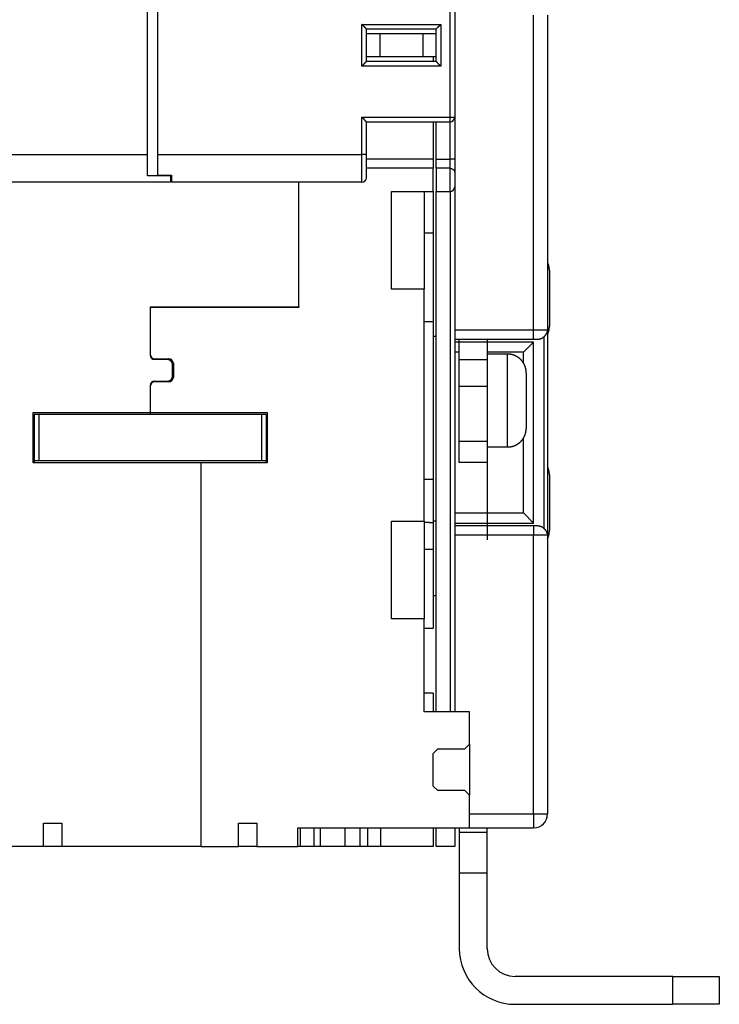
# Model space of a CAD drawing. Extents: x 75 to 841, y 0 to 574.
# Drawn here: x 741 to 816, y 323 to 429 of the extents above; entities that cross this region are included whole.
import ezdxf

# ---------------------------------------------------------------- set-up
doc = ezdxf.new("R2010")
doc.units = 0
doc.linetypes.add('HIDDENNEW0', pattern=[4.5, 1.5, -1.5, 1.5])
doc.layers.add('MUOTOVIIVAT', color=40, linetype='HIDDENNEW0')
doc.layers.add('TANGVIIVATNONDEF', color=3, linetype='HIDDENNEW0')

msp = doc.modelspace()

# ---------------------------------------------------------------- linework, layer by layer
at = {"layer": 'MUOTOVIIVAT', "color": 40, "linetype": 'CONTINUOUS'}
for p, q in [((754.6807, 414.70936), (754.6807, 512.70936)), ((755.7807, 512.70936), (755.7807, 414.70936)), ((787.7807, 511.20936), (787.7807, 418.70936)), ((797.7807, 429.70936), (797.78069, 395.80936)), ((778.2807, 424.70936), (778.2807, 428.20936)), ((778.2807, 428.20936), (785.7807, 428.20936)), ((778.2807, 427.70936), (779.72408, 427.70936)), ((779.72408, 427.70941), (779.72408, 425.20937)), ((779.72408, 427.70936), (784.33733, 427.70936)), ((784.33733, 427.70941), (784.33733, 425.20937)), ((784.33733, 427.70936), (785.7807, 427.70936)), ((785.7807, 424.70936), (785.7807, 428.20936)), ((779.72408, 425.20936), (778.2807, 425.20936)), ((784.33733, 425.20936), (779.72408, 425.20936)), ((785.7807, 425.20936), (784.33733, 425.20936)), ((785.4807, 425.20936), (785.48067, 424.70932)), ((785.7807, 424.70936), (778.2807, 424.70936)), ((787.78075, 418.70935), (787.7807, 414.20936)), ((778.2807, 418.20936), (787.2807, 418.20936)), ((778.2807, 414.70936), (778.2807, 418.20936)), ((785.48067, 418.2094), (785.4807, 414.20936)), ((785.7807, 414.20936), (785.78066, 418.2094)), ((754.6807, 412.38772), (754.6807, 414.70936)), ((755.7807, 414.70936), (755.7807, 412.47329)), ((778.2807, 412.20936), (778.2807, 414.70936)), ((785.48067, 414.20932), (778.2807, 414.20936)), ((785.4807, 414.20936), (785.4807, 413.20936)), ((785.7807, 413.20936), (785.7807, 414.20936)), ((787.7807, 414.20936), (787.7807, 412.79514)), ((757.18072, 412.38768), (754.68068, 412.38768)), ((755.7807, 412.4733), (757.28075, 412.4733)), ((757.18072, 412.4733), (757.1807, 412.38772)), ((757.1807, 412.38772), (757.1807, 411.70936)), ((757.2807, 412.47329), (757.2807, 411.70936)), ((785.48067, 413.20933), (778.2807, 413.20936)), ((785.4807, 410.70936), (785.4807, 413.20936)), ((787.2807, 413.20933), (785.78066, 413.20933)), ((785.7807, 413.20936), (785.7807, 410.70936)), ((787.7807, 412.79514), (787.7807, 411.20936)), ((757.1807, 411.70936), (732.6807, 411.70936)), ((777.7807, 411.70936), (757.2807, 411.70936)), ((770.9807, 398.30936), (770.98069, 411.70938)), ((780.9807, 400.20936), (780.9807, 410.70936)), ((780.9807, 410.70936), (785.4807, 410.70936)), ((784.4807, 410.70936), (784.48067, 400.20939)), ((785.48067, 410.70939), (785.48067, 406.24061)), ((785.7807, 410.70936), (787.2807, 410.70936)), ((785.7807, 354.70936), (785.7807, 410.70936)), ((787.7807, 411.20936), (787.78075, 354.70936)), ((785.48067, 406.24061), (784.48067, 406.24061)), ((785.4807, 406.24058), (785.4807, 396.70936)), ((797.9807, 402.21418), (797.9807, 396.21418)), ((784.4807, 400.20936), (780.9807, 400.20936)), ((784.4807, 375.20936), (784.4807, 400.20936)), ((754.9807, 398.30936), (754.9807, 393.10936)), ((754.9807, 398.30936), (770.9807, 398.30936)), ((770.9807, 398.20936), (754.9807, 398.20936)), ((768.1807, 398.30936), (768.1807, 398.20936)), ((770.9807, 398.30936), (770.9807, 398.20936)), ((784.4807, 396.70936), (785.4807, 396.70936)), ((785.4807, 396.70936), (785.4807, 379.70936)), ((797.78069, 395.80936), (797.78069, 373.70936)), ((785.7807, 395.10842), (785.48067, 395.10826)), ((787.7807, 394.80936), (796.2807, 394.80936)), ((796.28066, 394.50941), (787.78075, 394.50941)), ((788.2807, 392.61604), (788.2807, 394.80939)), ((791.28068, 394.80939), (791.2807, 392.61604)), ((795.18073, 393.40938), (796.28066, 394.50941)), ((796.28066, 375.00935), (796.28066, 394.50941)), ((796.2807, 394.80936), (796.5807, 394.80936)), ((788.2807, 393.40936), (787.78075, 393.40938)), ((795.18073, 393.40938), (791.2807, 393.40936)), ((795.1807, 392.26292), (795.18073, 393.40938)), ((755.4807, 392.70936), (756.9807, 392.70936)), ((756.8807, 392.60936), (755.4807, 392.60936)), ((757.4807, 392.20936), (757.4807, 390.70936)), ((788.2807, 389.71827), (788.2807, 392.61604)), ((788.2807, 392.61604), (791.28068, 392.61604)), ((793.48073, 393.20932), (791.28068, 393.20942)), ((791.2807, 392.61604), (791.2807, 389.71827)), ((757.3807, 390.80936), (757.3807, 392.10936)), ((795.4807, 391.20936), (795.4807, 385.20936)), ((755.4807, 390.30936), (756.8807, 390.30936)), ((756.9807, 390.20936), (755.4807, 390.20936)), ((754.9807, 389.80936), (754.9807, 386.90936)), ((788.2807, 383.83838), (788.2807, 389.71827)), ((791.28068, 389.71821), (788.2807, 389.71821)), ((791.2807, 389.71827), (791.2807, 383.83838)), ((742.3807, 381.50936), (742.3807, 386.90936)), ((742.3807, 386.90936), (754.9807, 386.90936)), ((754.9807, 386.90936), (754.98067, 386.7094)), ((754.9807, 386.90936), (767.5807, 386.90936)), ((767.5807, 386.90936), (767.5807, 381.50936)), ((742.4807, 386.70936), (742.4807, 381.70936)), ((742.9807, 386.70936), (742.4807, 386.70936)), ((766.9807, 386.70936), (742.9807, 386.70936)), ((742.98072, 386.7094), (742.98072, 381.70933)), ((767.4807, 386.70936), (766.9807, 386.70936)), ((766.98071, 386.7094), (766.98071, 381.70933)), ((767.4807, 386.70936), (767.4807, 381.70936)), ((788.2807, 381.54024), (788.2807, 383.83838)), ((788.2807, 383.83836), (791.28068, 383.83836)), ((791.2807, 383.83838), (791.2807, 381.54024)), ((795.18073, 376.10937), (795.1807, 384.15579)), ((791.28068, 383.20937), (793.48073, 383.20937)), ((742.4807, 381.70936), (742.4807, 381.50936)), ((742.9807, 381.70936), (742.4807, 381.70936)), ((766.9807, 381.70936), (742.9807, 381.70936)), ((767.4807, 381.70936), (766.9807, 381.70936)), ((767.4807, 381.50936), (767.4807, 381.70936)), ((760.4807, 381.50936), (742.3807, 381.50936)), ((767.5807, 381.50936), (760.4807, 381.50936)), ((760.4807, 340.20936), (760.4807, 381.50936)), ((791.28068, 381.54021), (788.2807, 381.54021)), ((791.2807, 381.54024), (791.2807, 373.20936)), ((785.4807, 379.70936), (784.4807, 379.70936)), ((785.48067, 379.70934), (785.48067, 375.04871)), ((797.9807, 380.20453), (797.9807, 374.20453)), ((787.78075, 376.10937), (795.18073, 376.10937)), ((795.18073, 376.10937), (796.28066, 375.00935)), ((780.9807, 375.20936), (784.4807, 375.20936)), ((780.9807, 364.70936), (780.9807, 375.20936)), ((784.48067, 375.20931), (784.4807, 364.70936)), ((785.7807, 375.20936), (785.48067, 375.20931)), ((785.4807, 375.04866), (785.4807, 372.20936)), ((796.2807, 374.70936), (787.7807, 374.70936)), ((787.78075, 375.00935), (796.28066, 375.00935)), ((796.5807, 374.70936), (796.2807, 374.70936)), ((797.78069, 373.70936), (797.7807, 343.70936)), ((784.48067, 372.20932), (785.48067, 372.20932)), ((785.48067, 372.20932), (785.4807, 371.20936)), ((785.4807, 371.20936), (785.4807, 363.70936)), ((785.48067, 367.20935), (785.7807, 367.20936)), ((784.4807, 364.70936), (780.9807, 364.70936)), ((784.4807, 354.70936), (784.4807, 364.70936)), ((784.48067, 363.70931), (785.48067, 363.70931)), ((785.48067, 356.70935), (784.48067, 356.70935)), ((785.4807, 356.70936), (785.4807, 354.70936)), ((789.3807, 354.70936), (784.4807, 354.70936)), ((789.3807, 351.20936), (789.3807, 354.70936)), ((788.8807, 350.70936), (789.3807, 351.20936)), ((789.3807, 351.20936), (789.3807, 345.70936)), ((785.4807, 350.20936), (785.9807, 350.70936)), ((785.4807, 346.70936), (785.4807, 350.20936)), ((785.9807, 350.70936), (788.8807, 350.70936)), ((785.9807, 346.20936), (785.4807, 346.70936)), ((788.8807, 346.20936), (785.9807, 346.20936)), ((789.3807, 345.70936), (788.8807, 346.20936)), ((789.3807, 342.20936), (789.3807, 345.70936)), ((743.4807, 340.20936), (743.4807, 342.70936)), ((743.4807, 342.70936), (745.4807, 342.70936)), ((745.4807, 342.70936), (745.4807, 340.20936)), ((764.4807, 342.70936), (766.4807, 342.70936)), ((764.4807, 340.20936), (764.4807, 342.70936)), ((766.4807, 342.70936), (766.4807, 340.20936)), ((770.8807, 342.20936), (789.3807, 342.20936)), ((770.8807, 340.20936), (770.8807, 342.20936)), ((771.18105, 340.20938), (771.18105, 342.20937)), ((772.64478, 340.20938), (772.64478, 342.20937)), ((773.31699, 340.20938), (773.31699, 342.20937)), ((776.00075, 340.20938), (776.00075, 342.20937)), ((777.55213, 342.20937), (777.55213, 340.20938)), ((778.40928, 340.20938), (778.40928, 342.20937)), ((779.84338, 340.20938), (779.84338, 342.20937)), ((785.4807, 342.20936), (785.4807, 340.20936)), ((785.7807, 340.20936), (785.7807, 342.20936)), ((787.7807, 342.20936), (787.7807, 340.20936)), ((788.2807, 342.20937), (788.2807, 341.70936)), ((791.2807, 341.70936), (788.2807, 341.70936)), ((788.2807, 341.70936), (788.2807, 337.32025)), ((789.38072, 342.20937), (796.2807, 342.20936)), ((791.2807, 341.70936), (791.28068, 342.20937)), ((791.2807, 337.32025), (791.2807, 341.70936)), ((743.4807, 340.20936), (739.0807, 340.20936)), ((745.4807, 340.20936), (743.4807, 340.20936)), ((760.4807, 340.20936), (745.4807, 340.20936)), ((760.4807, 340.20936), (764.4807, 340.20936)), ((766.48066, 340.20938), (764.4807, 340.20936)), ((766.4807, 340.20936), (770.8807, 340.20936)), ((771.18105, 340.20938), (770.8807, 340.20936)), ((772.64476, 340.20936), (771.18105, 340.20936)), ((773.31699, 340.20938), (772.64478, 340.20938)), ((776.00077, 340.20936), (773.31699, 340.20936)), ((777.55212, 340.20936), (776.00077, 340.20936)), ((778.40929, 340.20936), (777.55212, 340.20936)), ((779.84337, 340.20936), (778.40929, 340.20936)), ((785.4807, 340.20936), (779.84337, 340.20936)), ((787.7807, 340.20936), (785.7807, 340.20936)), ((791.28068, 337.32028), (788.2807, 337.32028)), ((788.2807, 337.32025), (788.2807, 329.20936)), ((791.2807, 329.20936), (791.2807, 337.32025)), ((811.2807, 326.20936), (794.2807, 326.20936)), ((811.28069, 323.20936), (811.28069, 326.20934)), ((811.2807, 326.20936), (816.2807, 326.20936)), ((816.2807, 326.20936), (816.2807, 323.20936)), ((794.2807, 323.20936), (811.2807, 323.20936)), ((816.2807, 323.20936), (811.2807, 323.20936))]:
    msp.add_line(p, q, dxfattribs=at)
for points in [[(778.28075, 428.20935), (778.28037, 428.20981, 0.007280465), (778.27931, 428.21107, 0.000366962), (778.27755, 428.21317, 0.000470325), (778.27513, 428.21603, 0.001008575), (778.27206, 428.21964, 0.001088165), (778.26836, 428.22393, 0.001129774), (778.26405, 428.2289, 0.001143017), (778.25915, 428.23449, 0.001233369), (778.25367, 428.24067, 0.00126633), (778.24765, 428.2474, 0.001343842), (778.24108, 428.25466, 0.001382247), (778.234, 428.26239, 0.001465472), (778.22642, 428.27058, 0.00151369), (778.21837, 428.27916, 0.001602426), (778.20985, 428.28812, 0.001660868), (778.20089, 428.29741, 0.001758634), (778.19151, 428.30701, 0.00182833), (778.18173, 428.31686, 0.001935792), (778.17156, 428.32694, 0.0020208), (778.16104, 428.33721, 0.002146908), (778.15016, 428.34763, 0.002241493), (778.13895, 428.35817, 0.002365915), (778.12744, 428.36879, 0.002227693), (778.11564, 428.3795, 0.001831815), (778.10357, 428.39031, 0.00149321), (778.09127, 428.40122, 0.001140962), (778.07874, 428.41223, 0.000839285), (778.06602, 428.42335, 0.00051854), (778.05312, 428.4346, 0.000243748), (778.04006, 428.44597, -0.000053854), (778.02687, 428.45747, -0.000308175), (778.01358, 428.46911, -0.000587055), (778.0002, 428.4809, -0.000830367), (777.98675, 428.49283, -0.001105419), (777.97325, 428.50493, -0.001330178), (777.95974, 428.51718, -0.001571681), (777.94623, 428.5296, -0.001828793), (777.93274, 428.5422, -0.002163837), (777.91927, 428.55502, -0.0022868), (777.90591, 428.56796, -0.002288388), (777.89272, 428.581, -0.002884185), (777.87945, 428.59449, -0.003968941), (777.86604, 428.60854, -0.003008696), (777.85352, 428.62185, -0.000577378), (777.84226, 428.63398, -0.005083368), (777.8283, 428.65009, -0.00988044), (777.80751, 428.67559, -0.004881834), (777.7807, 428.7094, -0.002515328)], [(785.78066, 428.20935), (785.78104, 428.20981, -0.006977696), (785.78209, 428.21107, -0.000334011), (785.78385, 428.21317, -0.000458872), (785.78627, 428.21603, -0.001002831), (785.78935, 428.21964, -0.001084764), (785.79304, 428.22393, -0.001127504), (785.79736, 428.2289, -0.001141421), (785.80226, 428.23449, -0.001232193), (785.80774, 428.24067, -0.001265438), (785.81376, 428.2474, -0.001343149), (785.82033, 428.25466, -0.001381699), (785.8274, 428.26239, -0.001465035), (785.83499, 428.27058, -0.001513338), (785.84304, 428.27916, -0.001602144), (785.85156, 428.28812, -0.001660641), (785.86051, 428.29741, -0.001758454), (785.86989, 428.30701, -0.001828188), (785.87967, 428.31686, -0.001935685), (785.88984, 428.32694, -0.002020721), (785.90037, 428.33721, -0.002146856), (785.91125, 428.34763, -0.002241463), (785.92245, 428.35817, -0.002365906), (785.93397, 428.36879, -0.002227688), (785.94577, 428.3795, -0.001831802), (785.95783, 428.39031, -0.001493189), (785.97014, 428.40122, -0.001140933), (785.98267, 428.41223, -0.000839249), (785.99539, 428.42335, -0.000518497), (786.00829, 428.4346, -0.000243698), (786.02134, 428.44597, 0.000053912), (786.03453, 428.45747, 0.000308239), (786.04783, 428.46911, 0.000587127), (786.06121, 428.4809, 0.000830446), (786.07466, 428.49283, 0.001105507), (786.08815, 428.50493, 0.001330273), (786.10167, 428.51718, 0.001571785), (786.11517, 428.5296, 0.001828907), (786.12867, 428.5422, 0.002163964), (786.14214, 428.55502, 0.002286932), (786.15549, 428.56796, 0.002288519), (786.16869, 428.581, 0.002884345), (786.18196, 428.59449, 0.003969156), (786.19536, 428.60854, 0.003008863), (786.20789, 428.62185, 0.000577418), (786.21915, 428.63398, 0.005083641), (786.23311, 428.65009, 0.009880977), (786.2539, 428.67559, 0.004882107), (786.28071, 428.7094, 0.002515472)], [(777.7807, 424.20937), (777.79626, 424.22079, 0.005356303), (777.81149, 424.23249, 0.00556018), (777.8264, 424.24448, 0.00545754), (777.84099, 424.25673, 0.0050055), (777.85529, 424.26922, 0.004679577), (777.86931, 424.28191, 0.004384691), (777.88304, 424.29479, 0.004107715), (777.89653, 424.30784, 0.003767333), (777.90977, 424.32103, 0.003473311), (777.92278, 424.33433, 0.003140698), (777.93556, 424.34773, 0.002847379), (777.94815, 424.36121, 0.002509051), (777.96053, 424.37473, 0.002211233), (777.97275, 424.38828, 0.00186907), (777.98479, 424.40183, 0.001565677), (777.99668, 424.41536, 0.001215783), (778.00843, 424.42884, 0.000903816), (778.02006, 424.44227, 0.000544083), (778.03157, 424.4556, 0.000217609), (778.04298, 424.46881, -0.0001624), (778.05431, 424.48189, -0.000501152), (778.06556, 424.49482, -0.000884221), (778.07675, 424.50756, -0.001270769), (778.08789, 424.5201, -0.001754527), (778.099, 424.5324, -0.002018705), (778.11007, 424.54446, -0.002112241), (778.12108, 424.55624, -0.002092816), (778.13199, 424.56774, -0.001929455), (778.14277, 424.57893, -0.001828747), (778.15339, 424.5898, -0.001740263), (778.16382, 424.60031, -0.00167375), (778.17401, 424.61047, -0.001581237), (778.18395, 424.62023, -0.001520635), (778.19359, 424.62961, -0.001442081), (778.20289, 424.63855, -0.001392544), (778.21185, 424.64706, -0.001320131), (778.2204, 424.6551, -0.00127996), (778.22853, 424.66268, -0.001216782), (778.2362, 424.66974, -0.001181687), (778.24338, 424.6763, -0.001115143), (778.25001, 424.68231, -0.001100583), (778.25612, 424.68779, -0.001068869), (778.26163, 424.6927, -0.001022537), (778.26649, 424.69699, -0.000892754), (778.27059, 424.70059, -0.001012684), (778.27423, 424.70375, -0.001189421), (778.27762, 424.70666, -0.001312738), (778.28075, 424.70932, -0.001690534)], [(786.28071, 424.20937), (786.26515, 424.22079, -0.005356187), (786.24991, 424.23249, -0.005560046), (786.23501, 424.24448, -0.005457393), (786.22041, 424.25673, -0.005005348), (786.20612, 424.26922, -0.00467942), (786.1921, 424.28191, -0.004384531), (786.17836, 424.29479, -0.004107554), (786.16487, 424.30784, -0.003767173), (786.15164, 424.32103, -0.003473153), (786.13863, 424.33433, -0.003140544), (786.12584, 424.34773, -0.002847229), (786.11326, 424.36121, -0.002508908), (786.10087, 424.37473, -0.002211096), (786.08866, 424.38828, -0.001868942), (786.07662, 424.40183, -0.001565557), (786.06472, 424.41536, -0.001215672), (786.05297, 424.42884, -0.000903714), (786.04135, 424.44227, -0.000543993), (786.02984, 424.4556, -0.00021753), (786.01842, 424.46881, 0.000162467), (786.0071, 424.48189, 0.000501208), (785.99585, 424.49482, 0.000884264), (785.98466, 424.50756, 0.001270799), (785.97352, 424.5201, 0.001754541), (785.96241, 424.5324, 0.002018713), (785.95134, 424.54446, 0.002112251), (785.94033, 424.55624, 0.002092836), (785.92941, 424.56774, 0.001929491), (785.91863, 424.57893, 0.001828798), (785.90801, 424.5898, 0.001740329), (785.89759, 424.60031, 0.001673833), (785.88739, 424.61047, 0.001581339), (785.87746, 424.62023, 0.001520758), (785.86782, 424.62961, 0.00144223), (785.85851, 424.63855, 0.001392719), (785.84956, 424.64706, 0.001320338), (785.84101, 424.6551, 0.001280211), (785.83287, 424.66268, 0.001217093), (785.82521, 424.66974, 0.001182048), (785.81803, 424.6763, 0.001115543), (785.81139, 424.68231, 0.001101142), (785.80529, 424.68779, 0.001069769), (785.79977, 424.6927, 0.001023414), (785.79492, 424.69699, 0.000892992), (785.79081, 424.70059, 0.001014515), (785.78718, 424.70375, 0.001196609), (785.78379, 424.70666, 0.001322402), (785.78066, 424.70932, 0.00170069)], [(777.7807, 418.70935), (777.79626, 418.69793, -0.005355456), (777.81149, 418.68623, -0.005559319), (777.8264, 418.67424, -0.005456708), (777.84099, 418.66199, -0.005004738), (777.85529, 418.6495, -0.004678869), (777.86931, 418.63681, -0.00438403), (777.88304, 418.62392, -0.0041071), (777.89653, 418.61088, -0.003766768), (777.90977, 418.59769, -0.003472789), (777.92278, 418.58438, -0.00314022), (777.93556, 418.57098, -0.002846939), (777.94815, 418.55751, -0.002508651), (777.96053, 418.54399, -0.002210868), (777.97275, 418.53044, -0.001868742), (777.98479, 418.51689, -0.00156538), (777.99668, 418.50336, -0.001215518), (778.00843, 418.48987, -0.000903579), (778.02006, 418.47645, -0.000543877), (778.03157, 418.46312, -0.00021743), (778.04298, 418.4499, 0.00016255), (778.05431, 418.43682, 0.000501277), (778.06556, 418.4239, 0.000884318), (778.07675, 418.41116, 0.001270838), (778.08789, 418.39862, 0.001754559), (778.099, 418.38632, 0.002018723), (778.11007, 418.37426, 0.002112267), (778.12108, 418.36247, 0.002092865), (778.13199, 418.35097, 0.001929546), (778.14277, 418.33979, 0.001828878), (778.15339, 418.32892, 0.001740437), (778.16382, 418.3184, 0.00167397), (778.17401, 418.30825, 0.001581514), (778.18395, 418.29848, 0.001520974), (778.19359, 418.28911, 0.001442496), (778.20289, 418.28017, 0.00139304), (778.21185, 418.27166, 0.001320725), (778.2204, 418.26361, 0.001280684), (778.22853, 418.25604, 0.001217688), (778.2362, 418.24897, 0.001182752), (778.24338, 418.24241, 0.001116335), (778.25001, 418.2364, 0.001102253), (778.25612, 418.23092, 0.001071556), (778.26163, 418.22601, 0.001025201), (778.26649, 418.22173, 0.000893558), (778.27059, 418.21813, 0.001018243), (778.27423, 418.21497, 0.001211199), (778.27762, 418.21206, 0.001342551), (778.28075, 418.2094, 0.0017228)], [(787.2807, 413.20933), (787.29907, 413.20893, -0.009619216), (787.31722, 413.20783, -0.010018885), (787.33514, 413.206, -0.010016298), (787.35284, 413.2035, -0.009560011), (787.37028, 413.20035, -0.009260564), (787.38748, 413.1966, -0.008990741), (787.4044, 413.19226, -0.008743244), (787.42106, 413.18738, -0.008416975), (787.43743, 413.18197, -0.008152161), (787.45351, 413.17609, -0.007844833), (787.46928, 413.16976, -0.007593265), (787.48475, 413.16301, -0.007297654), (787.49988, 413.15586, -0.007061874), (787.51469, 413.14837, -0.006787935), (787.52916, 413.14056, -0.006574261), (787.54328, 413.13245, -0.006324772), (787.55703, 413.12409, -0.006136873), (787.57042, 413.1155, -0.00591594), (787.58342, 413.10672, -0.005755015), (787.59604, 413.09778, -0.00556035), (787.60825, 413.0887, -0.00543459), (787.62006, 413.07953, -0.005285283), (787.63144, 413.0703, -0.005175409), (787.6424, 413.06103, -0.005009587), (787.65292, 413.05177, -0.00502265), (787.663, 413.04253, -0.005135287), (787.67262, 413.03331, -0.005436722), (787.68181, 413.02411, -0.005904106), (787.69056, 413.0149, -0.00634037), (787.69888, 413.00567, -0.0067563), (787.70677, 412.99641, -0.007169389), (787.71423, 412.9871, -0.007578084), (787.72127, 412.97773, -0.007974365), (787.7279, 412.96829, -0.008356408), (787.73411, 412.95875, -0.008663054), (787.73992, 412.94911, -0.008894301), (787.74532, 412.93936, -0.009213631), (787.75033, 412.92946, -0.009596534), (787.75494, 412.91939, -0.009432161), (787.75916, 412.90922, -0.008850968), (787.76298, 412.89894, -0.00977784), (787.76644, 412.88827, -0.011548378), (787.76952, 412.8771, -0.008597477), (787.7722, 412.8665, -0.002942702), (787.77443, 412.85682, -0.011811941), (787.77649, 412.84379, -0.018950132), (787.7786, 412.82292, -0.008665557), (787.78075, 412.7951, -0.004464908)], [(797.98066, 402.21415), (797.98046, 402.24217, 0.003576329), (797.97988, 402.27033, 0.003512096), (797.97888, 402.29865, 0.003497315), (797.97748, 402.32711, 0.003544109), (797.97565, 402.3557, 0.003566985), (797.97341, 402.38442, 0.003584562), (797.97074, 402.41325, 0.003597247), (797.96764, 402.44218, 0.003621483), (797.96409, 402.47122, 0.003636608), (797.9601, 402.50035, 0.003659089), (797.95566, 402.52956, 0.003672127), (797.95076, 402.55884, 0.003691789), (797.9454, 402.58818, 0.003708253), (797.93959, 402.61757, 0.003736349), (797.93329, 402.64701, 0.003739367), (797.92653, 402.67647, 0.003735044), (797.91929, 402.70594, 0.003782288), (797.91157, 402.73545, 0.003883042), (797.90334, 402.765, 0.003778544), (797.89468, 402.79442, 0.003533925), (797.8856, 402.82364, 0.003930439), (797.87583, 402.85329, 0.004731551), (797.86525, 402.88357, 0.003569295), (797.85502, 402.91198, 0.001163096), (797.84553, 402.93765, 0.005115735), (797.83223, 402.97039, 0.008859013), (797.8103, 403.02051, 0.004297357), (797.7807, 403.08596, 0.002256149)], [(797.37703, 395.06201), (797.39624, 395.07797, 0.004319066), (797.41504, 395.09415, 0.00439222), (797.43341, 395.11055, 0.004446348), (797.45137, 395.12715, 0.004478361), (797.46889, 395.14396, 0.004523528), (797.48598, 395.16096, 0.004570086), (797.50262, 395.17815, 0.004622147), (797.51883, 395.19552, 0.004670706), (797.53459, 395.21307, 0.004726325), (797.54991, 395.23078, 0.004779898), (797.56476, 395.24866, 0.00483994), (797.57917, 395.26669, 0.004898019), (797.5931, 395.28488, 0.004962385), (797.60658, 395.30321, 0.005025139), (797.61958, 395.32168, 0.00509389), (797.63212, 395.34027, 0.005161381), (797.64417, 395.35899, 0.005234307), (797.65575, 395.37783, 0.005306095), (797.66683, 395.39679, 0.005383489), (797.67744, 395.41584, 0.00546068), (797.68754, 395.435, 0.005540477), (797.69716, 395.45425, 0.005617959), (797.70626, 395.47359, 0.005706218), (797.71487, 395.493, 0.005800835), (797.72296, 395.5125, 0.005873206), (797.73055, 395.53205, 0.005922705), (797.73761, 395.55166, 0.006063618), (797.74417, 395.57135, 0.006281049), (797.75018, 395.59111, 0.006189725), (797.75568, 395.61083, 0.00585171), (797.76064, 395.63047, 0.006558261), (797.76507, 395.65046, 0.007961721), (797.76896, 395.67094, 0.006107737), (797.7723, 395.69018, 0.002048496), (797.77505, 395.70759, 0.008797852), (797.77733, 395.72995, 0.015526031), (797.77922, 395.76435, 0.007672139), (797.7807, 395.80939, 0.004065599)], [(797.78069, 395.34239), (797.79431, 395.3711, 0.003896647), (797.80745, 395.39993, 0.00393745), (797.82008, 395.42889, 0.003944463), (797.83222, 395.45796, 0.003917085), (797.84386, 395.48712, 0.003903779), (797.85502, 395.51637, 0.003891131), (797.86566, 395.54568, 0.003881662), (797.87583, 395.57505, 0.003864193), (797.88549, 395.60447, 0.003853294), (797.89467, 395.63393, 0.003836331), (797.90336, 395.66341, 0.003824235), (797.91157, 395.6929, 0.003803995), (797.91928, 395.72239, 0.003794302), (797.92653, 395.75188, 0.003780918), (797.93329, 395.78135, 0.003760043), (797.93958, 395.81077, 0.003719387), (797.9454, 395.84015, 0.00373518), (797.95076, 395.86951, 0.003782904), (797.95566, 395.89884, 0.003671453), (797.9601, 395.92799, 0.003426199), (797.96408, 395.95689, 0.003738168), (797.96764, 395.98615, 0.004388151), (797.97075, 396.01597, 0.00337044), (797.97341, 396.04392, 0.001264424), (797.9756, 396.06914, 0.004624491), (797.97748, 396.10122, 0.007874835), (797.97917, 396.15023, 0.003909115), (797.98066, 396.21418, 0.002102313)], [(796.58075, 394.80939), (796.5979, 394.80946, 0.002131613), (796.61504, 394.80967, 0.002102798), (796.63217, 394.81002, 0.002133618), (796.64929, 394.81053, 0.002232883), (796.6664, 394.81119, 0.002307613), (796.6835, 394.81201, 0.002375839), (796.70058, 394.813, 0.00244097), (796.71763, 394.81415, 0.002518825), (796.73467, 394.81548, 0.002587966), (796.75168, 394.81699, 0.002664927), (796.76866, 394.81868, 0.002734437), (796.78561, 394.82056, 0.002813023), (796.80252, 394.82264, 0.002883614), (796.8194, 394.8249, 0.002962928), (796.83624, 394.82738, 0.003034122), (796.85305, 394.83006, 0.003114079), (796.8698, 394.83295, 0.003185602), (796.88651, 394.83605, 0.003265763), (796.90317, 394.83938, 0.003337279), (796.91978, 394.84293, 0.003417449), (796.93634, 394.84671, 0.003488228), (796.95284, 394.85072, 0.003567111), (796.96928, 394.85498, 0.003637674), (796.98566, 394.85947, 0.003717829), (797.00197, 394.86422, 0.0037834), (797.01822, 394.86921, 0.003852003), (797.03439, 394.87447, 0.00387583), (797.0505, 394.87997, 0.003864346), (797.06652, 394.88573, 0.003857317), (797.08246, 394.89174, 0.003854176), (797.09831, 394.898, 0.00385028), (797.11407, 394.9045, 0.003846212), (797.12974, 394.91126, 0.003848025), (797.1453, 394.91825, 0.003855962), (797.16076, 394.92549, 0.003848013), (797.17611, 394.93297, 0.003827941), (797.19134, 394.94068, 0.00386567), (797.20646, 394.94864, 0.003951674), (797.22148, 394.95686, 0.003844872), (797.23632, 394.96526, 0.003595041), (797.25095, 394.97383, 0.003981804), (797.26566, 394.9828, 0.004771127), (797.28054, 394.99225, 0.003622496), (797.29443, 395.00126, 0.001219339), (797.30692, 395.00952, 0.005151827), (797.32261, 395.02063, 0.008943456), (797.34629, 395.03837, 0.004378685), (797.37703, 395.06201, 0.002314953)], [(795.48072, 391.20933), (795.48016, 391.25672, 0.006147326), (795.47846, 391.30449, 0.00596968), (795.47556, 391.35267, 0.005926758), (795.47149, 391.40121, 0.0060582), (795.46617, 391.45006, 0.006121992), (795.4596, 391.49918, 0.006169118), (795.45173, 391.54853, 0.006202799), (795.44258, 391.59805, 0.006268094), (795.43207, 391.64771, 0.006306988), (795.42024, 391.69745, 0.006363187), (795.40701, 391.74722, 0.006397788), (795.39244, 391.79697, 0.00645147), (795.37644, 391.84664, 0.006483922), (795.35907, 391.89619, 0.006532874), (795.34027, 391.94554, 0.006562313), (795.32009, 391.99465, 0.006606621), (795.29846, 392.04344, 0.006632979), (795.27546, 392.09189, 0.006672164), (795.25102, 392.1399, 0.006695184), (795.22523, 392.18744, 0.00672895), (795.19802, 392.23442, 0.006748453), (795.16948, 392.28082, 0.006776502), (795.13957, 392.32655, 0.006792317), (795.10836, 392.37157, 0.006814406), (795.07582, 392.41581, 0.006826397), (795.04205, 392.45923, 0.006842325), (795.00702, 392.50176, 0.006850388), (794.97081, 392.54337, 0.006860014), (794.93341, 392.58398, 0.006864072), (794.89492, 392.62357, 0.006867298), (794.85532, 392.66207, 0.006867324), (794.81472, 392.69946, 0.00686415), (794.77311, 392.73567, 0.006860139), (794.73058, 392.7707, 0.006850546), (794.68716, 392.80448, 0.006842555), (794.64292, 392.83701, 0.006826734), (794.5979, 392.86822, 0.006814709), (794.55217, 392.89813, 0.006792449), (794.50578, 392.92667, 0.006776974), (794.45879, 392.95387, 0.006749747), (794.41125, 392.97967, 0.006729215), (794.36324, 393.0041, 0.006692701), (794.3148, 393.0271, 0.00667356), (794.26601, 393.04873, 0.006644193), (794.21689, 393.06891, 0.006604259), (794.16755, 393.08771, 0.006526205), (794.11803, 393.10508, 0.00654425), (794.06834, 393.12107, 0.006608878), (794.01849, 393.13564, 0.006414736), (793.96882, 393.14886, 0.005989734), (793.91946, 393.16068, 0.006495335), (793.86943, 393.1712, 0.007560347), (793.81841, 393.18039, 0.005850435), (793.77056, 393.18822, 0.002308882), (793.72736, 393.19463, 0.007895713), (793.6726, 393.2001, 0.013361188), (793.58926, 393.20501, 0.006697703), (793.48073, 393.20932, 0.003632348)], [(793.48073, 383.20937), (793.52811, 383.20993, 0.006147971), (793.57589, 383.21163, 0.005970297), (793.62407, 383.21453, 0.005927359), (793.6726, 383.21859, 0.006058802), (793.72145, 383.22392, 0.006122585), (793.77056, 383.23048, 0.0061697), (793.81991, 383.23835, 0.006203366), (793.86943, 383.2475, 0.006268647), (793.91908, 383.25801, 0.006307523), (793.96882, 383.26984, 0.006363704), (794.01859, 383.28306, 0.006398282), (794.06834, 383.29764, 0.006451942), (794.11801, 383.31363, 0.006484368), (794.16755, 383.331, 0.006533294), (794.2169, 383.3498, 0.006562704), (794.26601, 383.36998, 0.006606982), (794.3148, 383.39161, 0.006633306), (794.36324, 383.41461, 0.006672458), (794.41125, 383.43904, 0.006695442), (794.45879, 383.46484, 0.006729173), (794.50578, 383.49204, 0.006748637), (794.55217, 383.52058, 0.006776648), (794.5979, 383.5505, 0.006792424), (794.64292, 383.58171, 0.006814472), (794.68716, 383.61424, 0.006826422), (794.73058, 383.64801, 0.00684231), (794.77311, 383.68304, 0.006850331), (794.81472, 383.71925, 0.006859913), (794.85532, 383.75665, 0.006863932), (794.89492, 383.79514, 0.006867132), (794.93341, 383.83474, 0.00686712), (794.97081, 383.87534, 0.006863895), (795.00702, 383.91695, 0.006859839), (795.04205, 383.95948, 0.006850213), (795.07582, 384.0029, 0.006842187), (795.10836, 384.04714, 0.006826331), (795.13957, 384.09216, 0.006814272), (795.16948, 384.13789, 0.006791982), (795.19802, 384.18429, 0.006776477), (795.22523, 384.23127, 0.006749223), (795.25102, 384.27881, 0.006728664), (795.27546, 384.32682, 0.006692129), (795.29846, 384.37526, 0.006672965), (795.32009, 384.42406, 0.006643579), (795.34027, 384.47318, 0.006603629), (795.35907, 384.52252, 0.006525565), (795.37644, 384.57204, 0.006543591), (795.39244, 384.62173, 0.006608199), (795.40702, 384.67158, 0.006414065), (795.42024, 384.72125, 0.005989098), (795.43206, 384.77061, 0.006494638), (795.44258, 384.82065, 0.007559528), (795.45177, 384.87167, 0.005849797), (795.4596, 384.91952, 0.002308629), (795.46602, 384.96272, 0.007894848), (795.47149, 385.01749, 0.013359727), (795.47641, 385.10082, 0.006696977), (795.48072, 385.20936, 0.003631956)], [(797.98066, 380.20451), (797.98046, 380.23253, 0.003576541), (797.97988, 380.2607, 0.003512295), (797.97888, 380.28902, 0.003497504), (797.97748, 380.31748, 0.003544293), (797.97565, 380.34607, 0.003567161), (797.97341, 380.37478, 0.003584731), (797.97074, 380.40361, 0.003597408), (797.96764, 380.43255, 0.003621636), (797.96409, 380.46159, 0.003636753), (797.9601, 380.49071, 0.003659225), (797.95565, 380.51992, 0.003672255), (797.95076, 380.5492, 0.003691907), (797.9454, 380.57854, 0.003708362), (797.93958, 380.60793, 0.00373645), (797.93329, 380.63737, 0.003739457), (797.92653, 380.66683, 0.003735125), (797.91929, 380.6963, 0.003782359), (797.91157, 380.72581, 0.003883104), (797.90333, 380.75536, 0.003778594), (797.89467, 380.78478, 0.003533963), (797.8856, 380.81401, 0.003930471), (797.87583, 380.84366, 0.004731575), (797.86524, 380.87394, 0.003569301), (797.85502, 380.90235, 0.001163096), (797.84553, 380.92801, 0.005115728), (797.83222, 380.96075, 0.008858954), (797.81029, 381.01087, 0.004297309), (797.78069, 381.07633, 0.002256119)], [(785.48067, 375.04871), (785.44714, 375.04965, -0.000003927), (785.41363, 375.05059, -0.000003931), (785.38013, 375.05154, -0.000003934), (785.34664, 375.05248, -0.000003935), (785.31317, 375.05342, -0.000003937), (785.27971, 375.05436, -0.000003939), (785.24627, 375.0553, -0.000003941), (785.21283, 375.05625, -0.000003942), (785.17941, 375.05719, -0.000003945), (785.14601, 375.05813, -0.000003947), (785.11261, 375.05907, -0.000003948), (785.07923, 375.06002, -0.000003948), (785.04587, 375.06096, -0.000003953), (785.01251, 375.0619, -0.000003962), (784.97917, 375.06285, -0.000003954), (784.94585, 375.06379, -0.000003932), (784.91255, 375.06473, -0.000003968), (784.87924, 375.06568, -0.00000405), (784.84588, 375.06662, -0.000003937), (784.81268, 375.06757, -0.000003678), (784.77968, 375.0685, -0.000004061), (784.74617, 375.06945, -0.000004842), (784.71189, 375.07043, -0.000003679), (784.67972, 375.07134, -0.000001266), (784.65063, 375.07217, -0.00000519), (784.61332, 375.07323, -0.000008938), (784.55587, 375.07487, -0.000004376), (784.48067, 375.07702, -0.000002321)], [(797.37703, 374.45837), (797.36358, 374.4689, 0.003819864), (797.34998, 374.47922, 0.003825913), (797.33622, 374.48933, 0.003820007), (797.3223, 374.49924, 0.003805089), (797.30823, 374.50892, 0.003795624), (797.29402, 374.5184, 0.003788246), (797.27966, 374.52765, 0.0037823), (797.26517, 374.53669, 0.003776489), (797.25054, 374.5455, 0.00377271), (797.23578, 374.55409, 0.00376971), (797.22089, 374.56245, 0.003768373), (797.20589, 374.57059, 0.003767973), (797.19076, 374.5785, 0.003769053), (797.17552, 374.58617, 0.003771297), (797.16017, 374.59361, 0.00377481), (797.14472, 374.60081, 0.003779717), (797.12916, 374.60778, 0.003785634), (797.11351, 374.6145, 0.003793112), (797.09775, 374.62098, 0.003801531), (797.08192, 374.62722, 0.003811912), (797.06599, 374.63321, 0.003822364), (797.04998, 374.63895, 0.003834227), (797.0339, 374.64444, 0.003848485), (797.01774, 374.64968, 0.003867419), (797.00151, 374.65466, 0.003846547), (796.98521, 374.65939, 0.003777313), (796.96885, 374.66387, 0.003711297), (796.95243, 374.66811, 0.003630883), (796.93595, 374.67211, 0.003560299), (796.91941, 374.67588, 0.003481586), (796.90282, 374.67942, 0.003410067), (796.88618, 374.68274, 0.003328374), (796.86948, 374.68584, 0.003258636), (796.85274, 374.68872, 0.00318295), (796.83596, 374.69139, 0.003104779), (796.81914, 374.69386, 0.003009414), (796.80228, 374.69612, 0.002960064), (796.78538, 374.69819, 0.00293007), (796.76841, 374.70007, 0.002787655), (796.75148, 374.70176, 0.00255389), (796.73463, 374.70326, 0.002714601), (796.71748, 374.70459, 0.003085484), (796.6999, 374.70575, 0.002335211), (796.68338, 374.70673, 0.000917408), (796.66844, 374.70754, 0.003064815), (796.64921, 374.70822, 0.004967755), (796.61958, 374.70883, 0.002407843), (796.58075, 374.70936, 0.001290822)], [(797.7807, 373.70936), (797.78071, 373.72923, 0.007098935), (797.78016, 373.74911, 0.007106971), (797.77904, 373.76901, 0.007057507), (797.77736, 373.78891, 0.006957029), (797.77511, 373.80881, 0.006870621), (797.77232, 373.82871, 0.00678739), (797.76896, 373.8486, 0.006701563), (797.76507, 373.86847, 0.006609015), (797.76063, 373.88831, 0.006517754), (797.75566, 373.90813, 0.006424242), (797.75014, 373.92791, 0.006331162), (797.74411, 373.94765, 0.006236857), (797.73754, 373.96734, 0.006143149), (797.73046, 373.98697, 0.006049746), (797.72285, 374.00655, 0.00595689), (797.71474, 374.02605, 0.005865583), (797.70611, 374.04549, 0.005774531), (797.69699, 374.06485, 0.005685897), (797.68736, 374.08412, 0.005598049), (797.67724, 374.1033, 0.005514094), (797.66662, 374.12238, 0.005428327), (797.65552, 374.14136, 0.005345098), (797.64392, 374.16023, 0.005268174), (797.63186, 374.17899, 0.005201359), (797.61931, 374.19763, 0.005112015), (797.60631, 374.21613, 0.005010293), (797.59283, 374.23449, 0.004982045), (797.57888, 374.25274, 0.005014976), (797.56444, 374.27085, 0.004804051), (797.54963, 374.28876, 0.004428749), (797.53447, 374.3064, 0.004830343), (797.51857, 374.32414, 0.005687294), (797.50178, 374.34209, 0.004246797), (797.48575, 374.35885, 0.001424115), (797.47105, 374.37391, 0.005926831), (797.4512, 374.39282, 0.009992184), (797.41941, 374.42135, 0.004773288), (797.37703, 374.45837, 0.002496092)], [(797.7807, 373.33275), (797.79432, 373.36147, 0.003896711), (797.80746, 373.3903, 0.003937504), (797.82009, 373.41926, 0.003944507), (797.83223, 373.44833, 0.003917119), (797.84387, 373.47749, 0.003903802), (797.85502, 373.50673, 0.003891143), (797.86567, 373.53605, 0.003881663), (797.87583, 373.56542, 0.003864183), (797.8855, 373.59484, 0.003853274), (797.89468, 373.62429, 0.003836301), (797.90336, 373.65377, 0.003824194), (797.91157, 373.68327, 0.003803944), (797.91929, 373.71276, 0.003794241), (797.92653, 373.74224, 0.003780847), (797.93329, 373.77171, 0.003759962), (797.93959, 373.80114, 0.003719298), (797.9454, 373.83051, 0.003735079), (797.95076, 373.85987, 0.003782793), (797.95566, 373.8892, 0.003671335), (797.9601, 373.91835, 0.00342608), (797.96408, 373.94725, 0.003738029), (797.96764, 373.97652, 0.004387977), (797.97075, 374.00634, 0.003370295), (797.97341, 374.03428, 0.001264365), (797.9756, 374.0595, 0.004624281), (797.97748, 374.09159, 0.007874441), (797.97917, 374.1406, 0.003908902), (797.98066, 374.20454, 0.002102193)]]:
    msp.add_lwpolyline(points, format="xyb", dxfattribs=at)
for centre, radius, start, end in [((787.2807, 418.70936), 0.5, 270, 360), ((777.7807, 412.20936), 0.5, 270, 360), ((787.2807, 411.20936), 0.5, 270, 360), ((755.4807, 393.20936), 0.5, 180, 270), ((755.4807, 393.10936), 0.5, 180, 270), ((756.8807, 392.10936), 0.5, 0, 90), ((756.9807, 392.20936), 0.5, 0, 90), ((755.4807, 389.80936), 0.5, 90, 180), ((755.4807, 389.70936), 0.5, 90, 180), ((756.8807, 390.80936), 0.5, 270, 360), ((756.9807, 390.70936), 0.5, 270, 360), ((796.2807, 343.70936), 1.5, 270, 360), ((794.2807, 329.20936), 6, 180, 270), ((794.2807, 329.20936), 3, 180, 270)]:
    msp.add_arc(centre, radius, start, end, dxfattribs=at)
at = {"layer": 'TANGVIIVATNONDEF', "color": 3, "linetype": 'CONTINUOUS'}
for p, q in [((787.2807, 418.70935), (787.2807, 511.20936)), ((796.28066, 395.80939), (796.28066, 429.7094)), ((777.7807, 428.7094), (786.28071, 428.7094)), ((777.7807, 424.20937), (777.7807, 428.7094)), ((786.28071, 428.7094), (786.28071, 424.20937)), ((786.28071, 424.20937), (777.7807, 424.20937)), ((777.7807, 414.70937), (777.7807, 418.70935)), ((777.7807, 418.70935), (787.2807, 418.70935)), ((787.2807, 418.2094), (787.2807, 418.70935)), ((787.2807, 418.70935), (787.78075, 418.70935)), ((787.2807, 414.20932), (787.2807, 418.2094)), ((732.68068, 414.70937), (754.68068, 414.70937)), ((755.7807, 414.70937), (777.7807, 414.70937)), ((778.28075, 414.70937), (777.7807, 414.70937)), ((777.7807, 411.70938), (777.7807, 414.70937)), ((785.78066, 414.20932), (787.2807, 414.20932)), ((787.78075, 414.20932), (787.2807, 414.20932)), ((787.2807, 413.20933), (787.2807, 414.20932)), ((787.2807, 410.70939), (787.2807, 413.20933)), ((787.2807, 410.70939), (787.2807, 354.70936)), ((787.78075, 395.80939), (796.28066, 395.80939)), ((796.28066, 395.80939), (797.7807, 395.80939)), ((796.28066, 394.80939), (796.28066, 395.80939)), ((793.48073, 383.20937), (793.48073, 393.20932)), ((796.2807, 374.70936), (796.2807, 373.70936)), ((796.28066, 373.70936), (787.78075, 373.70936)), ((796.28066, 343.70931), (796.28066, 373.70936)), ((797.7807, 373.70936), (796.28066, 373.70936)), ((789.38072, 343.70931), (796.28066, 343.70931)), ((796.28066, 343.70931), (797.7807, 343.70931)), ((796.28066, 343.70931), (796.28066, 342.20937))]:
    msp.add_line(p, q, dxfattribs=at)
msp.add_lwpolyline([(797.37703, 395.06201), (797.37703, 394.54691), (797.37703, 394.03182, 0.000000008), (797.37703, 393.51673), (797.37703, 393.00164), (797.37703, 392.48655), (797.37703, 391.97146), (797.37703, 391.45637), (797.37703, 390.94127), (797.37703, 390.42618), (797.37703, 389.91109), (797.37703, 389.396), (797.37703, 388.88091), (797.37703, 388.36582, 0.000000008), (797.37703, 387.85073), (797.37703, 387.33564), (797.37703, 386.82054), (797.37703, 386.30545), (797.37703, 385.79036), (797.37703, 385.27527), (797.37703, 384.76018), (797.37703, 384.24508), (797.37703, 383.73), (797.37703, 383.21492), (797.37703, 382.69982), (797.37703, 382.18466), (797.37703, 381.66963, 0.000000008), (797.37703, 381.15481), (797.37703, 380.63945), (797.37703, 380.12332), (797.37703, 379.60927), (797.37703, 379.0983), (797.37703, 378.57909), (797.37703, 378.04776), (797.37703, 377.54891), (797.37703, 377.09792, 0.000000011), (797.37703, 376.51873, 0.000000019), (797.37703, 375.62664), (797.37703, 374.45837)], format="xyb", dxfattribs=at)

doc.saveas('drawing.dxf')
